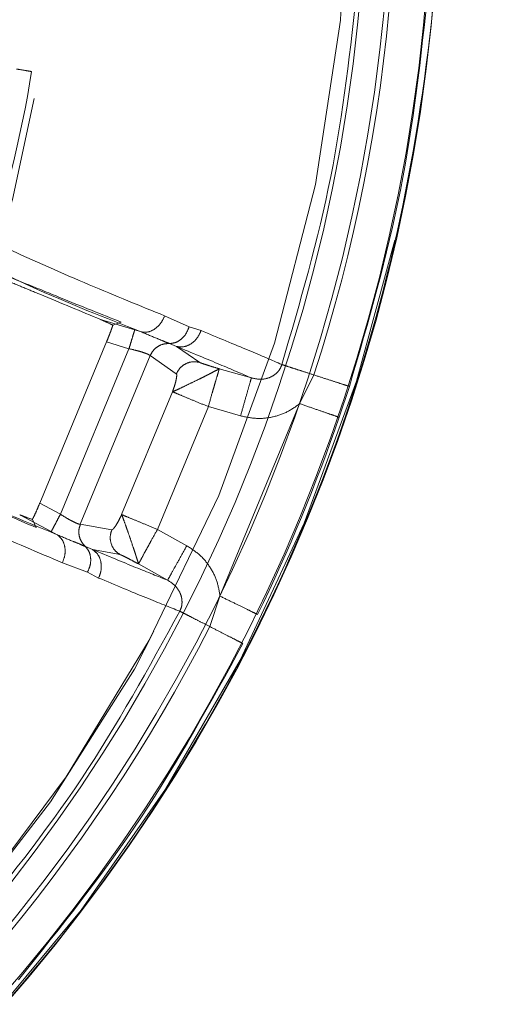
# Model space of a CAD drawing. Units: millimetres. Extents: x 0 to 42, y 0 to 29.8.
# Drawn here: x 11.9 to 12, y 22 to 22.1 of the extents above; entities that cross this region are included whole.
import ezdxf

# ---------------------------------------------------------------- set-up
doc = ezdxf.new("R2010")
doc.units = ezdxf.units.MM
doc.linetypes.add('HIDDEN', pattern=[0.1905, 0.127, -0.0635])
doc.layers.add('LE_NORM', color=179, linetype='Continuous', lineweight=40)
doc.styles.add('SLDTEXTSTYLE0', font='TXT', dxfattribs={"width": 0.605})
doc.dimstyles.new('SLDDIMSTYLE0', dxfattribs={"dimtxt": 0.35, "dimasz": 0.3, "dimexe": 0, "dimexo": 0.0625, "dimgap": 0.08750000000000001, "dimtad": 1, "dimlfac": 50, "dimrnd": 1e-09, "dimzin": 12, "dimdsep": 46, "dimtxsty": 'SLDTEXTSTYLE0', "dimsah": 1, "dimcen": 0.09, "dimadec": 0, "dimazin": 3, "dimtfac": 1, "dimtofl": 0, "dimtmove": 0, "dimatfit": 3, "dimfxl": 0, "dimfrac": 2, "dimtolj": 1, "dimtzin": 12, "dimarcsym": 0})

# ---------------------------------------------------------------- blocks, each defined once
blk = doc.blocks.new('_D_6')
at = {"layer": 'LE_NORM'}
for p, q in [((7.839092867911567, 22.62021095465745), (7.839092867911567, 18.82021095465744)), ((13.83909286791156, 21.95191877867624), (13.83909286791156, 18.82021095465744)), ((7.839092867911567, 18.91927095465745), (13.83909286791156, 18.91927095465745))]:
    blk.add_line(p, q, dxfattribs=at)
for points in [[(7.839092867911567, 18.91927095465745), (8.139092867911568, 18.81927095465744), (8.139092867911568, 19.01927095465745)], [(13.83909286791156, 18.91927095465745), (13.53909286791156, 19.01927095465745), (13.53909286791156, 18.81927095465744)]]:
    blk.add_solid(points, dxfattribs=at)
at = {"layer": 'LE_NORM', "insert": (10.51023872242938, 19.37044464029457), "char_height": 0.35, "attachment_point": 1, "style": 'SLDTEXTSTYLE0'}
blk.add_mtext('300', dxfattribs=at)
blk = doc.blocks.new('_D_7')
at = {"layer": 'LE_NORM'}
for p, q in [((7.839092867911567, 22.62021095465745), (7.839092867911567, 18.22021095465745)), ((15.83909286791157, 21.95191877867623), (15.83909286791157, 18.22021095465745)), ((15.83909286791157, 18.31927095465745), (7.839092867911567, 18.31927095465745))]:
    blk.add_line(p, q, dxfattribs=at)
for points in [[(7.839092867911567, 18.31927095465745), (8.139092867911568, 18.21927095465745), (8.139092867911568, 18.41927095465745)], [(15.83909286791157, 18.31927095465745), (15.53909286791157, 18.41927095465745), (15.53909286791157, 18.21927095465745)]]:
    blk.add_solid(points, dxfattribs=at)
at = {"layer": 'LE_NORM', "insert": (11.51023872242938, 18.77044464029457), "char_height": 0.35, "attachment_point": 1, "style": 'SLDTEXTSTYLE0'}
blk.add_mtext('400', dxfattribs=at)
blk = doc.blocks.new('_D_8')
at = {"layer": 'LE_NORM'}
for p, q in [((7.839092867911567, 22.62021095465745), (7.839092867911567, 17.62021095465744)), ((17.83909286791156, 21.95191877867628), (17.83909286791156, 17.62021095465744)), ((17.83909286791156, 17.71927095465744), (7.839092867911567, 17.71927095465744))]:
    blk.add_line(p, q, dxfattribs=at)
for points in [[(7.839092867911567, 17.71927095465744), (8.139092867911568, 17.61927095465743), (8.139092867911568, 17.81927095465744)], [(17.83909286791156, 17.71927095465744), (17.53909286791156, 17.81927095465744), (17.53909286791156, 17.61927095465743)]]:
    blk.add_solid(points, dxfattribs=at)
at = {"layer": 'LE_NORM', "insert": (12.51023872242938, 18.17044464029456), "char_height": 0.35, "attachment_point": 1, "style": 'SLDTEXTSTYLE0'}
blk.add_mtext('500', dxfattribs=at)
blk = doc.blocks.new('_D_10')
at = {"layer": 'LE_NORM'}
for p, q in [((7.839092867911567, 22.62021095465745), (7.839092867911567, 17.02021095465744)), ((19.83909286791157, 22.62021095465745), (19.83909286791157, 17.02021095465744)), ((7.839092867911567, 17.11927095465744), (19.83909286791157, 17.11927095465744))]:
    blk.add_line(p, q, dxfattribs=at)
for points in [[(7.839092867911567, 17.11927095465744), (8.139092867911568, 17.01927095465744), (8.139092867911568, 17.21927095465745)], [(19.83909286791157, 17.11927095465744), (19.53909286791157, 17.21927095465745), (19.53909286791157, 17.01927095465744)]]:
    blk.add_solid(points, dxfattribs=at)
at = {"layer": 'LE_NORM', "insert": (13.51023872242938, 17.57044464029457), "char_height": 0.35, "attachment_point": 1, "style": 'SLDTEXTSTYLE0'}
blk.add_mtext('600', dxfattribs=at)

msp = doc.modelspace()

# ---------------------------------------------------------------- linework, layer by layer
at = {"color": 7, "linetype": 'HIDDEN', "lineweight": 0}
for p, q in [((11.94351999519619, 22.08628411271045), (11.94525119575166, 22.08549947821648)), ((11.94139350284151, 22.08527980977321), (11.9389690486519, 22.08601882828019)), ((11.9398405451557, 22.08561560572076), (11.94043227479867, 22.08583578450705)), ((11.94525129098616, 22.08549944791561), (11.94610179790033, 22.08522641151292)), ((11.94184652086271, 22.08513944230272), (11.9413935039401, 22.08527981339105)), ((11.93939448016032, 22.08442911872245), (11.93465371704879, 22.07298390412257)), ((11.93939448016032, 22.08442911872245), (11.94098750705966, 22.08394392499331)), ((11.94436530956954, 22.08410373093137), (11.94387080485563, 22.08431247176638)), ((11.94600616229413, 22.08297380981411), (11.94436530978314, 22.08410373164853)), ((11.93612324034517, 22.072200546298), (11.94098750705965, 22.08394392499331)), ((11.93753318832466, 22.0714869782821), (11.94248905938844, 22.08345150994626)), ((11.94248905938845, 22.08345150994626), (11.94434647511157, 22.08215724279697)), ((11.9496744565467, 22.08187248794425), (11.94739036070564, 22.08252440839859)), ((11.95310149469205, 22.08004461695722), (11.95411978701735, 22.08208276239009)), ((11.95663686341575, 22.08126899176543), (11.95590938780207, 22.0790782327206)), ((11.94407405388213, 22.08088996096373), (11.9404652371778, 22.072177506732)), ((11.94301280001125, 22.0711222727849), (11.94662161581935, 22.07983472392564)), ((11.94662161581935, 22.07983472392563), (11.94890718238053, 22.07918219529629)), ((11.94744652397586, 22.06639183649939), (11.95310149469378, 22.08004461696224)), ((11.93612324034517, 22.072200546298), (11.93465371704878, 22.07298390412257)), ((11.93546570961389, 22.07096885098181), (11.93322880121345, 22.07216063293112)), ((11.93439288526633, 22.07125540838961), (11.93413015913111, 22.07182951435637)), ((11.93976176463844, 22.07108877259308), (11.93753318832465, 22.0714869782821)), ((11.9358852965056, 22.07074777376608), (11.93546570794171, 22.07096884765885)), ((11.94509034788249, 22.06996754184119), (11.94301280039757, 22.07112227371754)), ((11.93790144679637, 22.06990115954259), (11.93839870820004, 22.06969908085102)), ((11.94035786742636, 22.06933782466569), (11.93839870722197, 22.06969907904326)), ((11.93803819045739, 22.06808572609721), (11.93625921778261, 22.06875504586337)), ((11.94165448961562, 22.06867679693197), (11.94373056893872, 22.06752267328119)), ((11.93883273570188, 22.06767734199339), (11.93803820172642, 22.06808572027315)), ((11.94672521265789, 22.06423066149826), (11.94744652397714, 22.06639183649911))]:
    msp.add_line(p, q, dxfattribs=at)
msp.add_circle((11.83909286791157, 22.11927095465743), 0.1175117464623696, dxfattribs=at)
at = {"color": 7, "linetype": 'Continuous', "lineweight": 15}
for centre, radius, start, end in [((11.83909286791157, 22.11927095465743), 0.1205291037193563, 269.7506124838539, 177.7776773094197), ((11.83909286791155, 22.11927095465743), 0.1187575840582795, 270.0000000000094, 89.9999999999923), ((11.83909286791158, 22.11927095465743), 0.1239552814546201, 183.3386421871335, 3.284337661532987e-12), ((11.83909286791158, 22.11927095465743), 0.1234148877057106, 183.2398556650413, 3.972183334114653e-11)]:
    msp.add_arc(centre, radius, start, end, dxfattribs=at)
at = {"color": 7, "linetype": 'HIDDEN', "lineweight": 0}
for radius, start, end in [(0.1238854399155908, 183.3510308112654, 54.3587082811634), (0.1175942693176459, 269.9999999999991, 358.3394076002696), (0.09682700724513224, 274.3651159735448, 355.6348839881643), (0.1208890137589384, 342.0839848329281, 355.4160162080717), (0.09626908385076037, 342.1293604435858, 350.6370382823036), (0.1235374702361994, 333.9866551048365, 341.0133449552561), (0.1208890137630215, 319.5839848425776, 332.9160162044714)]:
    msp.add_arc((11.83909286791157, 22.11927095465743), radius, start, end, dxfattribs=at)
for points, knots in [([(11.96232355267746, 22.12987345081569), (11.96263398010474, 22.12634146257492), (11.96341800644131, 22.11742094989534), (11.96225721029218, 22.10304508316345), (11.95915220143961, 22.08710601125251), (11.95390886954609, 22.07171075308526), (11.94672353060029, 22.05713103986061), (11.93769056946042, 22.0436139883312), (11.92697217460282, 22.03139194966426), (11.91474977099097, 22.02067210984082), (11.90123273430923, 22.01164456358077), (11.88665332666732, 22.0044390100388), (11.87125683134416, 21.99927112160408), (11.8567425386356, 21.99618637713555), (11.84737762409466, 21.99579451056656), (11.84341774201319, 21.99562881280199)], [0, 0, 0, 0, 0.05291087156668722, 0.1336335425045767, 0.2143562134424656, 0.2950788843803553, 0.3758015553182445, 0.4565242262561334, 0.5372468971940223, 0.6179695681319115, 0.6986922390698006, 0.7794149100076899, 0.8601375809455787, 0.9408602518834681, 1, 1, 1, 1]), ([(11.96222988504692, 22.1093982266334), (11.96170849977819, 22.1046394517436), (11.96066335879903, 22.09510026652626), (11.95798105275876, 22.08588638374741), (11.95663685792405, 22.08126899354173)], [0, 0, 0, 0, 0.4988659703504961, 0.9999999999999999, 0.9999999999999999, 0.9999999999999999, 0.9999999999999999]), ([(11.93300421028251, 22.10378601678137), (11.93301054101398, 22.10378496186858), (11.93307141802357, 22.10377481771126), (11.93328709272766, 22.10374000971825), (11.93367193103784, 22.10367842147067), (11.9339378344563, 22.10363319422583), (11.93407941034822, 22.10360911372485)], [0, 0, 0, 0, 0.0161157747465043, 0.154971061225184, 0.5500782712897614, 1, 1, 1, 1]), ([(11.93221761755984, 22.0911019329435), (11.93424895328262, 22.09019334078154), (11.93832548874219, 22.08836995525007), (11.94178457385853, 22.08698097293634), (11.94351999847083, 22.08628411986328)], [0, 0, 0, 0, 0.4982995347227984, 1, 1, 1, 1]), ([(11.94184650830253, 22.08513940092642), (11.93930365194257, 22.08613324454732), (11.93581664910633, 22.08749609601602), (11.93175813472665, 22.08940430957702), (11.93065924486896, 22.08992098053893)], [0, 0, 0, 0, 0.7292383973826917, 1, 1, 1, 1]), ([(11.94043227479867, 22.08583578450705), (11.93904231162331, 22.0863877200266), (11.93694238914077, 22.08722157075513), (11.93352823398223, 22.08862107610353), (11.93165560778535, 22.08935910077194), (11.93071713975961, 22.08972896238909)], [0, 0, 0, 0, 0.4940936604166738, 0.7464646577580833, 1, 1, 1, 1]), ([(11.93896904850276, 22.08601882774931), (11.93758132832845, 22.08659364026629), (11.93582996430922, 22.08731907899571), (11.93343194873266, 22.0883123695703), (11.93224682685028, 22.08880326312705), (11.9312378809098, 22.08922118221929), (11.9307365665424, 22.08942883342928)], [0, 0, 0, 0, 0.5608912889908435, 0.7078695261673279, 0.8548493057831287, 1, 1, 1, 1]), ([(11.94184650324238, 22.08513938425401), (11.94200319211007, 22.08512257174227), (11.94232856130911, 22.08508766005034), (11.94283645746165, 22.0853199858897), (11.94327332951708, 22.08573392207715), (11.94343981878556, 22.0861052783047), (11.94351999519619, 22.08628411271045)], [0, 0, 0, 0, 0.240787009222678, 0.5000015475822955, 0.759215223876176, 1, 1, 1, 1]), ([(11.93896904744698, 22.08601882797229), (11.93905351274611, 22.08598168426119), (11.9393088524117, 22.08586939835363), (11.93962738309638, 22.08571735426045), (11.9398405451557, 22.08561560572076)], [0, 0, 0, 0, 0.3307958398727658, 1, 1, 1, 1]), ([(11.93984054515571, 22.08561560572077), (11.93982125524617, 22.08555401030267), (11.93978215160201, 22.08542914681862), (11.93968116672094, 22.08515012160704), (11.93955078203723, 22.08481304412924), (11.93945025766008, 22.08456612538999), (11.93939448016032, 22.08442911872245)], [0, 0, 0, 0, 0.2443930145049826, 0.4954226175962086, 0.7200274637169848, 1, 1, 1, 1]), ([(11.94387080485563, 22.08431247176638), (11.94401068882004, 22.08432637281095), (11.94430097136442, 22.08435521979569), (11.94471413724536, 22.08460898347731), (11.945062029385, 22.08499831972298), (11.94518902340934, 22.08533457538977), (11.94525129098616, 22.08549944791561)], [0, 0, 0, 0, 0.2367614230363076, 0.4913194202204032, 0.750584271670173, 1, 1, 1, 1]), ([(11.94139350284151, 22.08527980977321), (11.94138474912646, 22.08525100662637), (11.94136659048039, 22.08519125757744), (11.9412709274916, 22.08487648892261), (11.94113812621055, 22.08443952075844), (11.94103649859684, 22.08410512615444), (11.94098750710442, 22.08394392497977)], [0, 0, 0, 0, 0.2410343543350534, 0.5000000004243962, 0.7589656462732259, 1, 1, 1, 1]), ([(11.9438708061059, 22.0843124878424), (11.94376261752077, 22.08435282762355), (11.94354255119154, 22.0844348827456), (11.9428941118605, 22.08470943888015), (11.94225366080066, 22.08497228415042), (11.94184650324238, 22.08513938425401)], [0, 0, 0, 0, 0.260493295169419, 0.5298692388111419, 1, 1, 1, 1]), ([(11.94436530898858, 22.08410372964893), (11.94453072696163, 22.08408346982709), (11.94487415896847, 22.0840414074614), (11.9454040528716, 22.08426617239995), (11.94585471053937, 22.08467583384037), (11.9460215104675, 22.08504750210751), (11.9461018021025, 22.08522641017526)], [0, 0, 0, 0, 0.2409793683690229, 0.5003085611619672, 0.7594660677307803, 1, 1, 1, 1]), ([(11.9461018021025, 22.08522641017526), (11.94730118342548, 22.08473372987402), (11.94970312314353, 22.08374706419799), (11.9511269689428, 22.08312920872995), (11.95183983351069, 22.08281987237383)], [0, 0, 0, 0, 0.4993386444982459, 1, 1, 1, 1]), ([(11.94248905988227, 22.08345150955938), (11.9425535991431, 22.08357379837957), (11.94268710039626, 22.08382675619988), (11.94302375717681, 22.08411351473979), (11.94343246727675, 22.08430000211376), (11.94372624113116, 22.08430834159205), (11.94387080279988, 22.08431244532314)], [0, 0, 0, 0, 0.237427755360671, 0.491125904901263, 0.7495907574764027, 1, 1, 1, 1]), ([(11.94967445646944, 22.08187248681908), (11.94899240704646, 22.08216763650594), (11.94762726520763, 22.08275838722382), (11.9454531815261, 22.08365505376878), (11.94436530916586, 22.08410372957593)], [0, 0, 0, 0, 0.4996179910227218, 1, 1, 1, 1]), ([(11.94098750705965, 22.08394392499331), (11.94117889188063, 22.08389995974446), (11.94154614696405, 22.08381559327771), (11.94201504676344, 22.08367676964943), (11.94236323363824, 22.08354676267366), (11.94244698450002, 22.08348336151775), (11.94248905938846, 22.08345150994625)], [0, 0, 0, 0, 0.2619970646199461, 0.5027554083709099, 0.7501934873149552, 1, 1, 1, 1]), ([(11.94434647511236, 22.08215724279664), (11.94442832118129, 22.08230671729406), (11.94459203091099, 22.08260569841666), (11.94501503363352, 22.08290554099936), (11.94550858337436, 22.08305663903617), (11.94584030799685, 22.08300141876236), (11.94600616233395, 22.08297380995286)], [0, 0, 0, 0, 0.2499644664319868, 0.4999826597763574, 0.7500033495266152, 1, 1, 1, 1]), ([(11.94600616233395, 22.08297380995286), (11.94602348971826, 22.08296512155421), (11.94605841520334, 22.08294760901267), (11.94621155210325, 22.08289015245471), (11.94649256109476, 22.08279570786335), (11.94691488097718, 22.08266317081426), (11.9472338052643, 22.08257009734834), (11.94739036085012, 22.08252440885246)], [0, 0, 0, 0, 0.1207509638668516, 0.2433884948198816, 0.4959937132254201, 0.7525901830957432, 1, 1, 1, 1]), ([(11.95183982925148, 22.08281987312498), (11.95180245824326, 22.08272228326331), (11.95172745376273, 22.0825264181468), (11.95153394618568, 22.0822727195146), (11.95129171440909, 22.08206301072546), (11.95090499505753, 22.08185294896055), (11.95033729484163, 22.08173137127636), (11.94990003317588, 22.08182446058998), (11.94967445570201, 22.08187248412796)], [0, 0, 0, 0, 0.1150018445303284, 0.2308113700782058, 0.3490595612670673, 0.4709882072506462, 0.7270898567071572, 1, 1, 1, 1]), ([(11.94739036107133, 22.08252440962641), (11.94739007826372, 22.0825148767941), (11.94738955241134, 22.08249715144824), (11.94724389451345, 22.08243702270432), (11.94702009063863, 22.08231970553692), (11.94669756376425, 22.08215138641682), (11.9463505662539, 22.08197453122849), (11.94587611941635, 22.08174105813726), (11.94528337132032, 22.08145538520056), (11.94472577908579, 22.08118430845263), (11.94428113118867, 22.08097550555363), (11.9441429789686, 22.0809184342347), (11.94407405388323, 22.08088996096423)], [0, 0, 0, 0, 0.06494681020077775, 0.120762081589598, 0.2489542968919264, 0.3236929183341711, 0.389435561379522, 0.4987318282284269, 0.6251668217370533, 0.7515439947563941, 0.8760436034756993, 1, 1, 1, 1]), ([(11.94407405388213, 22.08088996096373), (11.9441270001047, 22.08103889817828), (11.94423483015915, 22.08134222308376), (11.94433773887495, 22.081733685311), (11.94437947852847, 22.08198884363742), (11.9443760696069, 22.08212039674526), (11.94435616550124, 22.08214517796549), (11.94434647511157, 22.08215724279697)], [0, 0, 0, 0, 0.2476353077352735, 0.5043330274594491, 0.7565370480889626, 0.8814691343264094, 1, 1, 1, 1]), ([(11.94739036107063, 22.08252440962353), (11.94738527826536, 22.08250039777742), (11.94737575608053, 22.08245541371349), (11.94730566022801, 22.08218976317739), (11.947178837669, 22.081789819136), (11.94703153823681, 22.08127255473823), (11.94684711505403, 22.08065909071333), (11.94671082363657, 22.08016084389218), (11.9466216167581, 22.07983472619196)], [0, 0, 0, 0, 0.154510712751456, 0.2894621157069667, 0.5001235816659806, 0.6389120613524495, 0.7636569604969662, 1, 1, 1, 1]), ([(11.9496744565467, 22.08187248794425), (11.94966039519436, 22.08182318463843), (11.94963117854291, 22.08172074232228), (11.9494515139771, 22.08109078463226), (11.94919718668167, 22.08019903708692), (11.94900140698103, 22.07951257491546), (11.94890718238177, 22.07918219529594)], [0, 0, 0, 0, 0.2406393619834861, 0.500000013942649, 0.7593606581348823, 1, 1, 1, 1]), ([(11.94890718238053, 22.07918219529629), (11.94928398153096, 22.07910239342554), (11.95002997455892, 22.07894440039629), (11.9511618737119, 22.07905945088506), (11.95222125527613, 22.07940361523009), (11.95280976679246, 22.07983217693023), (11.95310149469378, 22.08004461696224)], [0, 0, 0, 0, 0.2584066706111163, 0.5115976891923033, 0.757896698401098, 1, 1, 1, 1]), ([(11.9245936394636, 22.0752773141481), (11.92526818240662, 22.07505662313996), (11.92614847008354, 22.07476861838523), (11.92724860957759, 22.07434091539368), (11.93060329878687, 22.07294439970566), (11.93335828133869, 22.07179870859562), (11.93588531686355, 22.07074781187264)], [0, 0, 0, 0, 0.1569319154842495, 0.2047982752588676, 0.2705931997581335, 1, 1, 1, 1]), ([(11.92477035491932, 22.07537215377511), (11.92657212515012, 22.07460190048906), (11.93021185158353, 22.07304592448403), (11.93299000063404, 22.07185618984781), (11.93439288526634, 22.0712554083896)], [0, 0, 0, 0, 0.4950290258790048, 1, 1, 1, 1]), ([(11.93625921864004, 22.06875504542561), (11.9345393385478, 22.06948942643304), (11.93111123706481, 22.07095321023519), (11.92693936273414, 22.07254642782577), (11.92486051967581, 22.07334032741767)], [0, 0, 0, 0, 0.5017004603777193, 1, 1, 1, 1]), ([(11.93465371704881, 22.07298390412257), (11.93459247982389, 22.07283817551834), (11.93446999454964, 22.07254669255062), (11.93429799360493, 22.07216455824329), (11.93418792214221, 22.07193676797116), (11.93414194111412, 22.07185139099063), (11.93413015913113, 22.07182951435643)], [0, 0, 0, 0, 0.2994757730951671, 0.5990044821283622, 0.897250614767548, 1, 1, 1, 1]), ([(11.93413015913115, 22.07182951435636), (11.93394377649791, 22.07189585701111), (11.93365244690987, 22.07199955539728), (11.93334809057672, 22.07211247531188), (11.9332512766234, 22.0721515594859), (11.93322880137644, 22.07216063283155)], [0, 0, 0, 0, 0.5769309860237326, 0.9017850191683081, 1, 1, 1, 1]), ([(11.93612324040732, 22.07220054626482), (11.93604389618219, 22.07205191762446), (11.93587930507199, 22.07174360340392), (11.93566422663221, 22.07134071565722), (11.93550929555376, 22.07105049673452), (11.93547988670139, 22.07099540768757), (11.93546570961389, 22.07096885098181)], [0, 0, 0, 0, 0.2410343611868407, 0.5000000068007675, 0.7589656486457048, 1, 1, 1, 1]), ([(11.93753318832466, 22.07148697828209), (11.93748093110664, 22.07149420680338), (11.93737689489824, 22.07150859769474), (11.93703880361618, 22.07166283620351), (11.93660905774528, 22.07189623025292), (11.93628969603957, 22.07209627844224), (11.93612324034516, 22.072200546298)], [0, 0, 0, 0, 0.2497509490328683, 0.4972163227909783, 0.737942262248073, 1, 1, 1, 1]), ([(11.93976176463844, 22.07108877259308), (11.93977716458279, 22.07109041293594), (11.93980873158869, 22.07109377533203), (11.93990426587765, 22.0711846823593), (11.94005507651397, 22.07139441844756), (11.94025912828591, 22.07174403099897), (11.94039736219904, 22.07203475618932), (11.9404652371778, 22.072177506732)], [0, 0, 0, 0, 0.1187775993783376, 0.2434718657447849, 0.4956729549782431, 0.7523676593651821, 1, 1, 1, 1]), ([(11.94046523717781, 22.07217750673199), (11.94049374892459, 22.07210900469241), (11.94055089687714, 22.07197170158932), (11.94071611511734, 22.07151219886541), (11.94091950081101, 22.0709309701837), (11.94113526639097, 22.07030812864355), (11.94130624082161, 22.06980363232687), (11.94142843570051, 22.06942860099433), (11.94153883426899, 22.06907958182559), (11.94161377385314, 22.06884044962488), (11.94167271945821, 22.06869683339684), (11.94166095085914, 22.06868389604431), (11.94165449076564, 22.06867679439131)], [0, 0, 0, 0, 0.1235100796389558, 0.2475593033730875, 0.3731909895116479, 0.4995513316818301, 0.6101986505188634, 0.676732677749181, 0.7523683247235147, 0.880687420325024, 0.9345061875903892, 1, 1, 1, 1]), ([(11.93753318068701, 22.07148698195875), (11.9374924886623, 22.07135552903847), (11.93740818466033, 22.07108319048242), (11.93744264111113, 22.07064304605468), (11.93759928690531, 22.0702212045608), (11.9378016781422, 22.07000680997459), (11.93790143094603, 22.06990114106605)], [0, 0, 0, 0, 0.2362953674498567, 0.4895466684055325, 0.7484122739974821, 1, 1, 1, 1]), ([(11.93588531686355, 22.07074781187264), (11.93600827170533, 22.07064862307032), (11.93626338813302, 22.07044281830047), (11.93645788911245, 22.06991861504115), (11.93647353714435, 22.06931739135464), (11.93632884349761, 22.06893773266179), (11.93625921864006, 22.06875504542566)], [0, 0, 0, 0, 0.2413628207517406, 0.5007986648976567, 0.7597902697919545, 1, 1, 1, 1]), ([(11.93588532593414, 22.07074782884735), (11.93629149185809, 22.07057802483029), (11.93693022590107, 22.07031099207364), (11.93758297835583, 22.07004665626638), (11.93779647903756, 22.06994913077013), (11.93790146079104, 22.06990117589935)], [0, 0, 0, 0, 0.4702509724172413, 0.7395137974598998, 1, 1, 1, 1]), ([(11.94035786565719, 22.06933782550304), (11.94022106029007, 22.06943558884256), (11.93994745130287, 22.06963111427312), (11.93970533499067, 22.07008693928289), (11.93961827955207, 22.07059804260857), (11.93971393912496, 22.07092520567213), (11.93976176463924, 22.07108877259276)], [0, 0, 0, 0, 0.2500103325836996, 0.5000174724742236, 0.7500310655365714, 1, 1, 1, 1]), ([(11.94301279963798, 22.07112227188371), (11.94284527881002, 22.07082860931387), (11.94258933349184, 22.07037993937357), (11.94228597249715, 22.0698157342797), (11.94202436279611, 22.06934581438355), (11.94183123845946, 22.06897332829933), (11.94169295899962, 22.06873591064142), (11.94166787852965, 22.06869736810431), (11.94165449076564, 22.06867679439131)], [0, 0, 0, 0, 0.2363333841197386, 0.3610800157508399, 0.4998764611954679, 0.7105295962933534, 0.8454829013953307, 1, 1, 1, 1]), ([(11.93790146079104, 22.06990117589935), (11.93799056887858, 22.06979239255769), (11.93817546357793, 22.06956667271785), (11.93828810771667, 22.06909499926011), (11.93825870666034, 22.0685737569933), (11.93811073546645, 22.06824627759096), (11.93803819045739, 22.06808572609721)], [0, 0, 0, 0, 0.2368383854195593, 0.4914274705086486, 0.7506649923298848, 1, 1, 1, 1]), ([(11.93839870825331, 22.06969908094949), (11.93948521207651, 22.06924710068479), (11.94165656080545, 22.06834383025692), (11.94303958535, 22.06779625328008), (11.94373056930466, 22.06752267396694)], [0, 0, 0, 0, 0.5003820016195337, 1, 1, 1, 1]), ([(11.93839870820004, 22.06969908085102), (11.9385298882837, 22.06959655177458), (11.93880232134308, 22.06938362074733), (11.93901821859808, 22.06885030404718), (11.93904744430135, 22.06824181178158), (11.93890251825237, 22.06786080319609), (11.93883273444126, 22.06767734251841)], [0, 0, 0, 0, 0.2407564486188253, 0.4999998020363751, 0.7592432857046015, 1, 1, 1, 1]), ([(11.94165449116924, 22.06867679511797), (11.94151146406766, 22.06875520058665), (11.94122009830059, 22.06891492324951), (11.94082770962428, 22.06911985312744), (11.94056220978866, 22.06925177818747), (11.94041331094514, 22.06931942341629), (11.94037625180576, 22.06933172320809), (11.94035786565719, 22.06933782550304)], [0, 0, 0, 0, 0.2474066925519469, 0.50400126940338, 0.756605952369585, 0.879244926007087, 1, 1, 1, 1]), ([(11.94509034806505, 22.06996754173966), (11.94492336154236, 22.06966730174464), (11.94457639724982, 22.06904346363012), (11.94412567356318, 22.06823306722652), (11.94380726800742, 22.06766057741751), (11.94375548895054, 22.06756747922291), (11.94373056878679, 22.06752267303305)], [0, 0, 0, 0, 0.2406392837256522, 0.4999998652101504, 0.7593605217898435, 1, 1, 1, 1]), ([(11.94744652397586, 22.06639183649939), (11.94739039241353, 22.06674834094261), (11.94727715876467, 22.06746751385122), (11.94677152627066, 22.06845990921398), (11.94605252103093, 22.06934166437581), (11.94541330707824, 22.06975746231113), (11.94509034788249, 22.06996754184119)], [0, 0, 0, 0, 0.2421103381063621, 0.488406804942258, 0.7415204625430205, 1, 1, 1, 1]), ([(11.94459181644682, 22.06532162062177), (11.9438690113661, 22.06560695814516), (11.94242531071463, 22.06617687938588), (11.94002920696781, 22.06717762837948), (11.93883273969714, 22.06767734105619)], [0, 0, 0, 0, 0.5006613247595672, 1, 1, 1, 1]), ([(11.94373057065828, 22.06752267640061), (11.94392403589312, 22.0673971267296), (11.94429905076004, 22.06715376004304), (11.94461450573651, 22.06666636630052), (11.94473942019453, 22.06624437860608), (11.94476241627877, 22.06592480896623), (11.94471985399993, 22.06560858750726), (11.94463439252317, 22.06541705478273), (11.94459181131762, 22.06532162354724)], [0, 0, 0, 0, 0.2729102999033675, 0.5290119430900613, 0.6509405707273471, 0.7691887586541221, 0.8849982321310705, 1, 1, 1, 1]), ([(11.94907850829866, 22.06302724695376), (11.94677570678548, 22.05883023769147), (11.94215963428054, 22.05041713784433), (11.93615550633675, 22.04293109420884), (11.93314663353672, 22.03917958303426)], [0, 0, 0, 0, 0.4988659755080634, 1, 1, 1, 1])]:
    msp.add_open_spline(points, degree=3, knots=knots, dxfattribs=at)
for points in [[(11.95183983152737, 22.08281987237484), (11.95312713956692, 22.08723858358261), (11.95570175564602, 22.09607600599815), (11.95670505549987, 22.105225982627), (11.9572067054268, 22.10980097094144)], [(11.95411978673807, 22.08208276307877), (11.95385848885844, 22.08216724065763), (11.95333589309918, 22.08233619581536), (11.95265788299587, 22.08255539641529), (11.95211676277021, 22.08273034053119), (11.95193214194165, 22.08279002842696), (11.95183983152737, 22.08281987237484)], [(11.95663685792405, 22.08126899354173), (11.95656332534594, 22.08129276661745), (11.95641626018972, 22.08134031276887), (11.95583028472788, 22.08152975858157), (11.95504949661234, 22.08178218730722), (11.95442968990158, 22.08198257075956), (11.9541197865462, 22.08208276248574)], [(11.94407405351898, 22.08088996008697), (11.94415396040374, 22.08085686157158), (11.94431377417325, 22.08079066454079), (11.94474379983597, 22.08061254207912), (11.94495881266733, 22.08052348084829)], [(11.94495881220575, 22.08052347973394), (11.94520926735883, 22.08041973781278), (11.94571017766497, 22.08021225397044), (11.94631780299194, 22.07996056731917), (11.94662161565543, 22.07983472399353)], [(11.95590920538018, 22.07907829546824), (11.95582629416758, 22.07910684643225), (11.95566047174239, 22.07916394836025), (11.95499438046408, 22.07939319940914), (11.95411497114697, 22.07969584502598), (11.95343932017835, 22.07992835965009), (11.95310149469404, 22.08004461696215)], [(11.94134999632616, 22.07181102749331), (11.9411349834948, 22.07190008872415), (11.94070495783208, 22.07207821118581), (11.94054514406256, 22.0721444082166), (11.94046523717781, 22.072177506732)], [(11.94301279962494, 22.07112227185226), (11.94270898699124, 22.07124811516555), (11.94210136172386, 22.07149980179215), (11.94160045146741, 22.0717072856139), (11.94134999633919, 22.07181102752477)], [(11.94744652397484, 22.06639183649988), (11.94776759208476, 22.06623516996309), (11.9484097283046, 22.06592183688951), (11.94924550769889, 22.06551402499014), (11.94987856229175, 22.06520514812752), (11.95003618304878, 22.06512827114076), (11.95011499342729, 22.06508983264738)], [(11.92930825447146, 22.04244815099473), (11.93218853957957, 22.0460378763662), (11.93794910979578, 22.05321732710914), (11.94237758243941, 22.06128685697344), (11.94459181876123, 22.06532162190559)], [(11.94459181876123, 22.06532162190559), (11.94467819488332, 22.06527745147436), (11.94485094712751, 22.06518911061191), (11.94535728112196, 22.06493018499294), (11.94599170505618, 22.06460575761563), (11.94648070556553, 22.06435569587584), (11.94672520582021, 22.06423066500595)], [(11.94672520582009, 22.06423066500601), (11.94701405845601, 22.0640829535184), (11.94759176372788, 22.06378753054316), (11.94832042443043, 22.06341491301106), (11.94886877042653, 22.06313450358169), (11.94900859629827, 22.06306300038264), (11.94907850923415, 22.06302724878311)]]:
    msp.add_open_spline(points, degree=3, dxfattribs=at)

# ---------------------------------------------------------------- dimensions: what is measured, and where the dimension line sits
at = {"layer": 'LE_NORM'}
for base, p1, p2, picture, middle in [((13.83909286791156, 18.91927095465744), (7.839092867911567, 22.71927095465745), (13.83909286791156, 22.05097877867624), '_D_6', (10.83909286791157, 18.91927095465744)), ((7.839092867911567, 18.31927095465744), (15.83909286791157, 22.05097877867624), (7.839092867911567, 22.71927095465745), '_D_7', (11.83909286791157, 18.31927095465744)), ((7.839092867911567, 17.71927095465744), (17.83909286791156, 22.05097877867628), (7.839092867911567, 22.71927095465745), '_D_8', (12.83909286791156, 17.71927095465744)), ((19.83909286791157, 17.11927095465744), (7.839092867911567, 22.71927095465745), (19.83909286791157, 22.71927095465745), '_D_10', (13.83909286791157, 17.11927095465744))]:
    dim = msp.add_linear_dim(base=base, p1=p1, p2=p2, dimstyle='SLDDIMSTYLE0', dxfattribs=at)
    dim.commit()
    dim.dimension.update_dxf_attribs({"geometry": picture, "text_midpoint": middle, "dimtype": 160})

doc.saveas('drawing.dxf')
